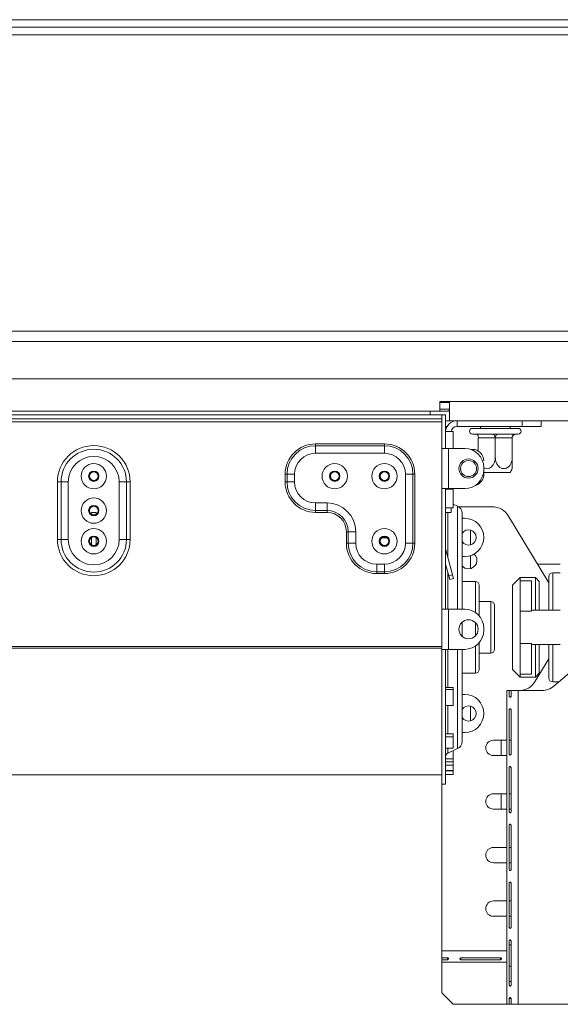
# Model space of a CAD drawing. Units: millimetres. Extents: x 387 to 4789, y 99 to 3556.
# Drawn here: x 1820 to 1962, y 1858 to 2115 of the extents above; entities that cross this region are included whole.
import ezdxf

# ---------------------------------------------------------------- set-up
doc = ezdxf.new("R2010")
doc.units = ezdxf.units.MM
doc.header["$LTSCALE"] = 20

msp = doc.modelspace()

# ---------------------------------------------------------------- linework, layer by layer
at = {"color": 7, "linetype": 'Continuous', "lineweight": 15}
for p, q in [((702.61, 2115.42), (2226.59, 2115.42)), ((702.61, 2113.42), (2226.59, 2113.42)), ((702.61, 2111.42), (2226.59, 2111.42)), ((659.1, 2034.03), (2270.09, 2034.03)), ((658.4, 2031.33), (2270.8, 2031.33)), ((2280.59, 2021.53), (648.6, 2021.53)), ((1932.59, 2015.62), (1930.09, 2015.62)), ((1930.09, 2013.12), (1930.09, 2015.62)), ((1996.59, 2015.62), (1932.59, 2015.62)), ((1932.59, 2015.62), (1932.59, 2010.62)), ((1930.59, 2012.12), (1748.59, 2012.12)), ((1749.09, 2013.12), (1930.09, 2013.12)), ((1927.59, 2013.12), (1927.59, 2012.12)), ((1932.59, 2013.62), (1930.09, 2013.62)), ((1930.09, 2013.12), (1932.59, 2013.12)), ((1930.59, 2011.12), (1930.59, 2012.12)), ((1930.59, 2012.12), (1931.59, 2012.12)), ((1930.59, 2012.12), (1930.59, 2003.37)), ((1931.59, 2012.12), (1931.59, 2003.37)), ((1932.53, 2013.12), (1932.53, 2013.62)), ((1930.59, 2011.12), (1748.59, 2011.12)), ((1930.59, 2010.32), (1748.59, 2010.32)), ((1931.59, 2010.62), (1932.59, 2010.62)), ((1996.59, 2010.62), (1932.59, 2010.62)), ((1934.59, 2010.62), (1934.59, 2009.12)), ((1951.59, 2009.12), (1951.59, 2010.62)), ((1956.59, 2010.62), (1956.59, 2009.12)), ((1931.99, 2009.12), (1931.59, 2009.12)), ((1933.59, 2007.77), (1931.59, 2007.77)), ((1933.59, 2003.37), (1933.59, 2007.77)), ((1934.59, 2009.12), (1951.59, 2009.12)), ((1938.59, 2008.62), (1950.59, 2008.62)), ((1938.59, 2007.12), (1939.14, 2007.12)), ((1939.14, 2007.12), (1939.29, 2007.13)), ((1939.29, 2007.13), (1939.69, 2007.12)), ((1939.69, 2007.12), (1944.04, 2007.12)), ((1940.69, 2009.12), (1940.69, 2008.62)), ((1944.04, 2007.12), (1944.59, 2007.13)), ((1944.59, 2007.13), (1945.14, 2007.12)), ((1945.14, 2007.12), (1949.49, 2007.12)), ((1948.49, 2008.62), (1948.49, 2009.12)), ((1949.49, 2007.12), (1949.9, 2007.13)), ((1949.9, 2007.13), (1950.04, 2007.12)), ((1950.04, 2007.12), (1950.59, 2007.12)), ((1956.59, 2009.12), (1951.59, 2009.12)), ((1897.59, 2004.08), (1897.59, 2004.57)), ((1915.59, 2004.57), (1897.59, 2004.57)), ((1915.59, 2004.08), (1915.59, 2004.57)), ((1940.19, 2006.12), (1940.14, 2006.12)), ((1940.14, 2006.12), (1940.14, 2002.69)), ((1944.54, 2006.12), (1940.19, 2006.12)), ((1944.59, 2006.12), (1944.54, 2006.12)), ((1944.59, 2006.12), (1944.59, 2001.02)), ((1944.64, 2006.12), (1944.59, 2006.12)), ((1948.99, 2006.12), (1944.64, 2006.12)), ((1949.04, 2006.12), (1948.99, 2006.12)), ((1949.04, 2006.12), (1949.04, 2001.02)), ((1897.59, 2002.12), (1897.59, 2004.08)), ((1897.59, 2004.08), (1915.59, 2004.08)), ((1897.59, 2002.12), (1915.59, 2002.12)), ((1915.59, 2002.12), (1915.59, 2004.08)), ((1930.59, 1992.87), (1930.59, 2003.37)), ((1931.59, 2003.37), (1930.59, 2003.37)), ((1931.59, 2003.37), (1932.39, 2003.37)), ((1932.39, 1992.87), (1932.39, 2003.37)), ((1936.59, 2003.37), (1932.39, 2003.37)), ((1938.59, 2003.12), (1938.15, 2003.12)), ((1941.59, 1997.87), (1941.59, 1998.37)), ((1941.59, 1996.62), (1941.59, 1997.87)), ((1948.44, 1997.12), (1941.59, 1997.12)), ((1831.04, 1994.62), (1830.09, 1994.62)), ((1830.09, 1979.62), (1830.09, 1994.62)), ((1832.92, 1994.62), (1831.04, 1994.62)), ((1831.04, 1979.62), (1831.04, 1994.62)), ((1832.92, 1994.62), (1832.92, 1979.62)), ((1846.26, 1979.62), (1846.26, 1994.62)), ((1846.26, 1994.62), (1848.15, 1994.62)), ((1848.15, 1994.62), (1848.15, 1979.62)), ((1848.15, 1994.62), (1849.09, 1994.62)), ((1849.09, 1994.62), (1849.09, 1979.62)), ((1890.13, 1996.62), (1889.64, 1996.62)), ((1889.64, 1996.62), (1889.64, 1994.62)), ((1890.13, 1994.62), (1889.64, 1994.62)), ((1892.09, 1996.62), (1890.13, 1996.62)), ((1890.13, 1994.62), (1890.13, 1996.62)), ((1892.09, 1994.62), (1890.13, 1994.62)), ((1892.09, 1994.62), (1892.09, 1996.62)), ((1921.09, 1996.62), (1921.09, 1978.62)), ((1923.05, 1996.62), (1921.09, 1996.62)), ((1923.05, 1996.62), (1923.05, 1978.62)), ((1923.54, 1996.62), (1923.05, 1996.62)), ((1923.54, 1978.62), (1923.54, 1996.62)), ((1930.59, 1992.87), (1930.59, 1961.37)), ((1931.59, 1992.87), (1930.59, 1992.87)), ((1932.39, 1992.87), (1931.59, 1992.87)), ((1931.59, 1992.87), (1931.59, 1961.37)), ((1933.59, 1992.77), (1931.59, 1992.77)), ((1932.39, 1992.87), (1936.59, 1992.87)), ((1933.09, 1992.77), (1933.09, 1992.87)), ((1933.59, 1987.87), (1933.59, 1992.77)), ((1900.59, 1989.12), (1897.59, 1989.12)), ((1897.59, 1989.12), (1897.59, 1987.16)), ((1900.59, 1989.12), (1900.59, 1987.16)), ((1840.19, 1986.62), (1838.99, 1986.62)), ((1838.99, 1986.15), (1838.99, 1986.62)), ((1840.19, 1986.15), (1840.19, 1986.62)), ((1900.59, 1987.16), (1897.59, 1987.16)), ((1897.59, 1987.16), (1897.59, 1986.67)), ((1897.59, 1986.67), (1900.59, 1986.67)), ((1900.59, 1987.16), (1900.59, 1986.67)), ((1931.59, 1987.87), (1933.59, 1987.87)), ((1933.09, 1986.62), (1931.59, 1986.62)), ((1933.09, 1987.87), (1933.09, 1986.62)), ((1934.73, 1988.29), (1933.59, 1988.83)), ((1935.59, 1988.12), (1935.08, 1988.09)), ((1943.77, 1988.12), (1935.59, 1988.12)), ((1935.89, 1986.48), (1935.89, 1961.37)), ((1935.89, 1985.12), (1936.59, 1985.12)), ((1958.59, 1968.26), (1948.05, 1985.7)), ((1905.64, 1981.62), (1906.13, 1981.62)), ((1905.64, 1981.62), (1905.64, 1978.62)), ((1906.13, 1981.62), (1908.09, 1981.62)), ((1906.13, 1978.62), (1906.13, 1981.62)), ((1908.09, 1978.62), (1908.09, 1981.62)), ((1830.09, 1979.62), (1831.04, 1979.62)), ((1831.04, 1979.62), (1832.92, 1979.62)), ((1838.89, 1980.01), (1838.99, 1980.01)), ((1838.99, 1978.15), (1838.99, 1980.08)), ((1840.19, 1978.15), (1840.19, 1980.08)), ((1840.19, 1980.01), (1840.29, 1980.01)), ((1848.15, 1979.62), (1846.26, 1979.62)), ((1849.09, 1979.62), (1848.15, 1979.62)), ((1905.64, 1978.62), (1906.13, 1978.62)), ((1906.13, 1978.62), (1908.09, 1978.62)), ((1914.89, 1980.01), (1916.29, 1980.01)), ((1923.05, 1978.62), (1921.09, 1978.62)), ((1923.54, 1978.62), (1923.05, 1978.62)), ((1931.62, 1976.91), (1931.59, 1976.9)), ((1933.37, 1970.38), (1931.62, 1976.91)), ((1936.59, 1975.12), (1935.89, 1975.12)), ((1915.59, 1973.12), (1913.59, 1973.12)), ((1913.59, 1971.16), (1913.59, 1973.12)), ((1915.59, 1971.16), (1913.59, 1971.16)), ((1913.59, 1970.67), (1913.59, 1971.16)), ((1915.59, 1971.16), (1915.59, 1973.12)), ((1915.59, 1970.67), (1915.59, 1971.16)), ((1932.4, 1970.12), (1931.59, 1973.15)), ((1961.59, 1973.12), (1955.65, 1973.12)), ((1913.59, 1970.67), (1915.59, 1970.67)), ((1932.4, 1970.12), (1933.37, 1970.38)), ((1932.66, 1969.15), (1932.4, 1970.12)), ((1933.63, 1969.41), (1932.66, 1969.15)), ((1933.37, 1970.38), (1933.63, 1969.41)), ((1939.39, 1968.62), (1935.89, 1968.62)), ((1951.09, 1969.62), (1949.09, 1967.62)), ((1955.09, 1969.62), (1951.09, 1969.62)), ((1951.09, 1969.62), (1951.09, 1968.81)), ((1951.09, 1960.84), (1951.09, 1968.81)), ((1954.09, 1968.81), (1951.09, 1968.81)), ((1954.09, 1960.84), (1954.09, 1968.81)), ((1956.09, 1968.62), (1955.09, 1969.62)), ((1955.09, 1961.12), (1955.09, 1969.62)), ((1956.09, 1968.62), (1956.09, 1961.12)), ((1958.59, 1961.12), (1958.59, 1969.87)), ((1961.59, 1970.87), (1959.59, 1970.87)), ((1940.39, 1967.62), (1940.39, 1959.62)), ((1949.09, 1945.62), (1949.09, 1967.62)), ((1943.39, 1963.37), (1940.39, 1963.37)), ((1930.59, 1950.87), (1930.59, 1961.37)), ((1930.59, 1961.37), (1931.59, 1961.37)), ((1931.59, 1961.37), (1932.39, 1961.37)), ((1932.39, 1950.87), (1932.39, 1961.37)), ((1936.59, 1961.37), (1932.39, 1961.37)), ((1944.39, 1962.37), (1944.39, 1956.62)), ((1951.09, 1952.4), (1951.09, 1960.84)), ((1954.09, 1960.84), (1951.09, 1960.84)), ((1961.59, 1961.12), (1954.09, 1961.12)), ((1960, 1941.32), (1985.19, 1962.91)), ((1935.89, 1957.95), (1935.89, 1956.62)), ((1935.89, 1956.62), (1935.89, 1954.29)), ((1941.59, 1955.87), (1941.59, 1956.37)), ((1944.39, 1956.62), (1944.39, 1950.87)), ((1930.59, 1951.61), (1748.59, 1951.61)), ((1930.59, 1951.19), (1748.59, 1951.19)), ((1930.59, 1950.87), (1930.59, 1915.62)), ((1930.59, 1950.87), (1931.59, 1950.87)), ((1931.59, 1950.87), (1931.59, 1915.62)), ((1932.39, 1950.87), (1931.59, 1950.87)), ((1932.39, 1950.87), (1936.59, 1950.87)), ((1935.89, 1950.87), (1935.89, 1926.76)), ((1940.39, 1952.62), (1940.39, 1945.62)), ((1951.09, 1944.43), (1951.09, 1952.4)), ((1954.09, 1952.4), (1951.09, 1952.4)), ((1954.09, 1944.43), (1954.09, 1952.4)), ((1954.09, 1952.12), (1961.59, 1952.12)), ((1955.09, 1943.62), (1955.09, 1952.12)), ((1956.09, 1952.12), (1956.09, 1944.62)), ((1958.59, 1943.37), (1958.59, 1952.12)), ((1940.39, 1949.87), (1943.39, 1949.87)), ((1955.05, 1942.53), (1958.59, 1948.39)), ((1949.09, 1945.62), (1951.09, 1943.62)), ((1935.89, 1944.62), (1939.39, 1944.62)), ((1954.09, 1944.43), (1951.09, 1944.43)), ((1951.09, 1944.43), (1951.09, 1943.62)), ((1951.09, 1943.62), (1955.09, 1943.62)), ((1955.09, 1943.62), (1956.09, 1944.62)), ((1931.59, 1940.88), (1933.59, 1940.88)), ((1931.59, 1940.39), (1933.59, 1940.39)), ((1933.59, 1940.39), (1933.59, 1940.88)), ((1933.59, 1940.39), (1933.59, 1936.2)), ((1948.24, 1940.12), (1947.59, 1940.12)), ((1947.59, 1858.12), (1947.59, 1940.12)), ((1948.24, 1938.62), (1948.24, 1940.12)), ((1948.73, 1940.12), (1948.24, 1940.12)), ((1948.73, 1940.12), (1948.73, 1938.62)), ((1950.59, 1940.12), (1948.73, 1940.12)), ((1950.59, 1858.12), (1950.59, 1940.12)), ((1956.74, 1940.12), (1950.59, 1940.12)), ((1959.59, 1942.37), (1961.22, 1942.37)), ((1935.89, 1939.12), (1936.59, 1939.12)), ((1933.59, 1936.2), (1931.59, 1936.2)), ((1948.24, 1923.52), (1948.24, 1935.12)), ((1948.73, 1935.12), (1948.73, 1923.52)), ((1931.59, 1928.77), (1933.59, 1928.77)), ((1931.59, 1928), (1933.59, 1928)), ((1933.59, 1928), (1933.59, 1928.77)), ((1933.59, 1928), (1933.59, 1925.07)), ((1936.59, 1929.12), (1935.89, 1929.12)), ((1933.59, 1925.07), (1931.59, 1925.07)), ((1932.17, 1923.75), (1934.73, 1924.94)), ((1947.59, 1927.12), (1944.09, 1927.12)), ((1946.09, 1923.12), (1946.09, 1927.12)), ((1948.73, 1927.12), (1948.24, 1927.12)), ((1931.59, 1922.27), (1933.59, 1922.27)), ((1933.59, 1924.36), (1933.48, 1924.36)), ((1933.59, 1922.27), (1933.59, 1924.36)), ((1933.59, 1921.51), (1933.59, 1922.27)), ((1944.09, 1923.12), (1947.59, 1923.12)), ((1931.59, 1921.51), (1933.59, 1921.51)), ((1931.59, 1920.57), (1933.59, 1920.57)), ((1933.59, 1920.57), (1933.59, 1921.51)), ((1933.59, 1920.57), (1933.59, 1919.19)), ((1948.24, 1908.42), (1948.24, 1920.02)), ((1948.73, 1920.02), (1948.73, 1908.42)), ((1748.59, 1918.12), (1930.59, 1918.12)), ((1933.59, 1919.19), (1931.59, 1919.19)), ((1931.59, 1919.15), (1933.59, 1919.15)), ((1931.59, 1918.15), (1933.59, 1918.15)), ((1933.59, 1919.15), (1933.59, 1919.19)), ((1933.59, 1918.15), (1933.59, 1919.15)), ((1930.59, 1915.62), (1931.59, 1915.62)), ((1930.59, 1872.12), (1930.59, 1915.62)), ((1947.59, 1913.12), (1944.09, 1913.12)), ((1946.09, 1909.12), (1946.09, 1913.12)), ((1948.73, 1913.12), (1948.24, 1913.12)), ((1944.09, 1909.12), (1947.59, 1909.12)), ((1948.73, 1909.12), (1948.24, 1909.12)), ((1948.24, 1893.32), (1948.24, 1904.92)), ((1948.73, 1904.92), (1948.73, 1893.32)), ((1947.59, 1899.12), (1944.09, 1899.12)), ((1948.73, 1899.12), (1948.24, 1899.12)), ((1944.09, 1895.12), (1947.59, 1895.12)), ((1948.73, 1895.12), (1948.24, 1895.12)), ((1948.24, 1878.22), (1948.24, 1889.82)), ((1948.73, 1889.82), (1948.73, 1878.22)), ((1947.59, 1885.12), (1944.09, 1885.12)), ((1948.73, 1885.12), (1948.24, 1885.12)), ((1944.09, 1881.12), (1947.59, 1881.12)), ((1948.73, 1881.12), (1948.24, 1881.12)), ((1948.24, 1863.12), (1948.24, 1874.72)), ((1948.24, 1873.62), (1948.73, 1873.62)), ((1948.73, 1874.72), (1948.73, 1863.12)), ((1930.59, 1872.12), (1930.59, 1870.26)), ((1930.59, 1870.26), (1932.09, 1870.26)), ((1930.59, 1870.26), (1930.59, 1869.76)), ((1930.59, 1869.76), (1930.59, 1869.12)), ((1932.09, 1869.76), (1930.59, 1869.76)), ((1930.59, 1869.12), (1947.59, 1869.12)), ((1930.59, 1861.12), (1930.59, 1869.12)), ((1932.09, 1870.26), (1932.09, 1869.76)), ((1935.59, 1870.26), (1945.92, 1870.26)), ((1935.59, 1870.26), (1935.59, 1869.76)), ((1945.92, 1869.76), (1935.59, 1869.76)), ((1945.92, 1870.26), (1945.92, 1869.76)), ((1948.73, 1868.12), (1948.24, 1868.12)), ((1930.59, 1861.12), (1933.59, 1858.12)), ((1933.59, 1858.12), (1947.59, 1858.12)), ((1947.59, 1858.12), (1948.24, 1858.12)), ((1948.24, 1858.12), (1948.24, 1859.62)), ((1948.73, 1859.62), (1948.24, 1859.62)), ((1948.73, 1858.12), (1948.24, 1858.12)), ((1948.73, 1859.62), (1948.73, 1858.12)), ((1948.73, 1858.12), (1950.59, 1858.12)), ((1995.59, 1858.12), (1950.59, 1858.12))]:
    msp.add_line(p, q, dxfattribs=at)
at = {"color": 8, "linetype": 'Continuous', "lineweight": 15}
for p, q in [((1932.59, 2015.42), (1930.09, 2015.42)), ((1932.17, 1986.62), (1932.17, 1974.85)), ((1934.73, 1961.37), (1934.73, 1988.29)), ((1938.09, 1978.18), (1938.09, 1982.05)), ((1938.09, 1971.98), (1938.09, 1975.35)), ((1932.17, 1970.99), (1932.17, 1961.37)), ((1939.39, 1960.51), (1939.39, 1968.62)), ((1959.59, 1970.87), (1959.59, 1961.12)), ((1943.39, 1956.62), (1943.39, 1963.37)), ((1939.39, 1956.62), (1939.39, 1957.85)), ((1939.39, 1954.38), (1939.39, 1956.62)), ((1943.39, 1949.87), (1943.39, 1956.62)), ((1932.17, 1950.87), (1932.17, 1940.88)), ((1934.73, 1924.94), (1934.73, 1950.87)), ((1939.39, 1944.62), (1939.39, 1951.73)), ((1959.59, 1952.12), (1959.59, 1942.37)), ((1932.17, 1936.2), (1932.17, 1928.77)), ((1938.09, 1932.18), (1938.09, 1936.05)), ((1932.17, 1925.07), (1932.17, 1923.75)), ((1930.59, 1872.12), (1947.59, 1872.12)), ((1948.73, 1864.12), (1948.24, 1864.12))]:
    msp.add_line(p, q, dxfattribs=at)
at = {"color": 7, "linetype": 'Continuous', "lineweight": 15, "flags": 128}
for points in [[(1940.19, 2006.12), (1940.18, 2006.31), (1940.15, 2006.5), (1940.11, 2006.67), (1940.05, 2006.82), (1939.97, 2006.95), (1939.88, 2007.04), (1939.79, 2007.1), (1939.69, 2007.12)], [(1944.54, 2006.12), (1944.53, 2006.31), (1944.5, 2006.5), (1944.45, 2006.67), (1944.39, 2006.82), (1944.32, 2006.95), (1944.23, 2007.04), (1944.14, 2007.1), (1944.04, 2007.12)], [(1945.14, 2007.12), (1945.05, 2007.1), (1944.95, 2007.04), (1944.86, 2006.95), (1944.79, 2006.82), (1944.73, 2006.67), (1944.68, 2006.5), (1944.65, 2006.31), (1944.64, 2006.12)], [(1949.49, 2007.12), (1949.39, 2007.1), (1949.3, 2007.04), (1949.21, 2006.95), (1949.14, 2006.82), (1949.07, 2006.67), (1949.03, 2006.5), (1949, 2006.31), (1948.99, 2006.12)]]:
    msp.add_lwpolyline(points, dxfattribs=at)
at = {"color": 7, "linetype": 'Continuous', "lineweight": 15}
for centre, radius in [((1839.59, 1996.12), 3.31), ((1902.59, 1996.12), 3.31), ((1915.59, 1996.12), 3.31), ((1937.59, 1998.12), 2.5), ((1937.59, 1998.12), 2.1), ((1839.59, 1996.12), 1.35), ((1839.59, 1996.12), 1.18), ((1839.59, 1996.12), 1.13), ((1902.59, 1996.12), 1.35), ((1902.59, 1996.12), 1.18), ((1902.59, 1996.12), 1.13), ((1915.59, 1996.12), 1.35), ((1915.59, 1996.12), 1.18), ((1915.59, 1996.12), 1.13), ((1839.59, 1987.12), 3.31), ((1839.59, 1987.12), 1.35), ((1839.59, 1987.12), 1.18), ((1839.59, 1987.12), 1.13), ((1839.59, 1979.12), 3.31), ((1915.59, 1979.12), 3.31), ((1839.59, 1979.12), 1.35), ((1839.59, 1979.12), 1.18), ((1839.59, 1979.12), 1.13), ((1915.59, 1979.12), 1.35), ((1915.59, 1979.12), 1.18), ((1915.59, 1979.12), 1.13), ((1937.59, 1956.12), 2.5)]:
    msp.add_circle(centre, radius, dxfattribs=at)
for centre, radius, start, end in [((1934.59, 2007.62), 3, 90, 177.134), ((1934.59, 2007.62), 1.5, 90, 174.2608), ((1938.59, 2007.87), 0.75, 90, 270), ((1950.04, 2006.12), 1, 90, 180), ((1950.59, 2007.87), 0.75, 270, 90), ((1897.59, 1996.62), 7.95, 90, 180), ((1915.59, 1996.62), 7.95, 0, 90), ((1839.59, 1994.62), 9.5, 0, 180), ((1839.59, 1994.62), 8.56, 0, 180), ((1897.59, 1996.62), 7.46, 90, 180), ((1897.59, 1996.62), 5.5, 90, 180), ((1915.59, 1996.62), 7.46, 0, 90), ((1915.59, 1996.62), 5.5, 0, 90), ((1936.59, 1998.37), 5, 0, 90), ((1938.59, 2000.12), 3, 0, 90), ((1839.59, 1994.62), 6.67, 0, 180), ((1936.59, 1997.87), 5, 270, 0), ((1943.17, 2001.02), 6.56, 323.5377, 333.4996), ((1897.59, 1994.62), 7.95, 180, 270), ((1897.59, 1994.62), 7.46, 180, 270), ((1897.59, 1994.62), 5.5, 180, 270), ((1938.59, 1996.62), 3, 285.5204, 0), ((1900.59, 1981.62), 7.5, 360, 90), ((1900.59, 1981.62), 5.54, 0, 90), ((1900.59, 1981.62), 5.05, 0, 90), ((1933.89, 1986.48), 2, 0, 65.0561), ((1943.77, 1983.12), 5, 31.139, 90), ((1936.59, 1980.12), 5, 0, 90), ((1937.59, 1980.12), 2, 0, 148.2117), ((1839.59, 1979.62), 9.5, 180, 0), ((1839.59, 1979.62), 8.56, 180, 0), ((1839.59, 1979.62), 6.67, 180, 0), ((1913.59, 1978.62), 7.95, 180, 270), ((1913.59, 1978.62), 7.46, 180, 270), ((1913.59, 1978.62), 5.5, 180, 270), ((1915.59, 1978.62), 5.5, 270, 0), ((1915.59, 1978.62), 7.46, 270, 0), ((1915.59, 1978.62), 7.95, 270, 0), ((1937.59, 1980.12), 2, 211.7883, 0), ((1936.59, 1980.12), 5, 270, 0), ((1932.39, 1977.12), 0.8, 180, 195), ((1937.59, 1974.12), 2.2, 270, 48.4534), ((1937.59, 1974.12), 2.2, 219.4006, 270), ((1939.39, 1967.62), 1, 0, 90), ((1959.59, 1969.87), 1, 90, 180), ((1943.39, 1962.37), 1, 0, 90), ((1936.59, 1956.37), 5, 0, 90), ((1936.59, 1955.87), 5, 270, 0), ((1943.39, 1950.87), 1, 270, 0), ((1939.39, 1945.62), 1, 270, 0), ((1959.59, 1943.37), 1, 180, 270), ((1950.77, 1945.12), 5, 270, 328.861), ((1956.74, 1945.12), 5, 270, 310.6013), ((1936.59, 1934.12), 5, 0, 90), ((1937.59, 1934.12), 2, 0, 148.2117), ((1937.59, 1934.12), 2, 211.7883, 0), ((1936.59, 1934.12), 5, 270, 0), ((1933.89, 1926.76), 2, 294.9439, 0), ((1944.09, 1925.12), 2, 90, 270), ((1932.59, 1922.84), 1, 114.9439, 180), ((1944.09, 1911.12), 2, 90, 270), ((1944.09, 1897.12), 2, 90, 270), ((1944.09, 1883.12), 2, 90, 270)]:
    msp.add_arc(centre, radius, start, end, dxfattribs=at)
for points, knots in [([(1941.59, 1998.32), (1941.75, 1998.24), (1942.12, 1998.05), (1942.76, 1998.1), (1943.39, 1998.38), (1943.94, 1998.9), (1944.37, 1999.65), (1944.57, 2000.4), (1944.59, 2000.87), (1944.59, 2001.02)], [0, 0, 0, 0, 0.1150246, 0.2658058, 0.408676, 0.559438, 0.7278103, 0.9165239, 1, 1, 1, 1]), ([(1944.59, 2001.02), (1944.62, 2000.68), (1944.67, 2000), (1945.09, 1999.08), (1945.73, 1998.39), (1946.49, 1998.07), (1947.21, 1998.09), (1947.85, 1998.38), (1948.39, 1998.9), (1948.82, 1999.65), (1949.02, 2000.4), (1949.04, 2000.87), (1949.04, 2001.02)], [0, 0, 0, 0, 0.117964, 0.236116, 0.355786, 0.461376, 0.553146, 0.640101, 0.73186, 0.834337, 0.949194, 1, 1, 1, 1]), ([(1949.04, 2001.02), (1949.04, 2000.72), (1949.04, 2000.06), (1949.04, 1999.13), (1949.04, 1998.4), (1949.04, 1998.15), (1949.04, 1998.07), (1949.04, 1998.09), (1949.04, 1998.09)], [0, 0, 0, 0, 0.205816, 0.460758, 0.701726, 0.914068, 0.998683, 1, 1, 1, 1]), ([(1948.73, 1938.62), (1948.72, 1938.58), (1948.7, 1938.5), (1948.64, 1938.42), (1948.56, 1938.37), (1948.48, 1938.35), (1948.41, 1938.37), (1948.32, 1938.45), (1948.27, 1938.55), (1948.24, 1938.62)], [0, 0, 0, 0, 0.135639, 0.254651, 0.372628, 0.505527, 0.604906, 0.715729, 1, 1, 1, 1]), ([(1948.24, 1935.12), (1948.24, 1935.16), (1948.26, 1935.23), (1948.31, 1935.32), (1948.38, 1935.37), (1948.46, 1935.38), (1948.53, 1935.36), (1948.63, 1935.29), (1948.69, 1935.19), (1948.73, 1935.12)], [0, 0, 0, 0, 0.1356386, 0.2546507, 0.3726283, 0.5055271, 0.6049064, 0.7157294, 1, 1, 1, 1]), ([(1948.73, 1923.52), (1948.72, 1923.48), (1948.7, 1923.4), (1948.64, 1923.32), (1948.56, 1923.27), (1948.48, 1923.25), (1948.41, 1923.27), (1948.32, 1923.35), (1948.27, 1923.45), (1948.24, 1923.52)], [0, 0, 0, 0, 0.135639, 0.254651, 0.372628, 0.505527, 0.604906, 0.715729, 1, 1, 1, 1]), ([(1948.24, 1920.02), (1948.24, 1920.06), (1948.26, 1920.13), (1948.31, 1920.22), (1948.38, 1920.27), (1948.46, 1920.28), (1948.53, 1920.26), (1948.63, 1920.19), (1948.69, 1920.09), (1948.73, 1920.02)], [0, 0, 0, 0, 0.135639, 0.254651, 0.372628, 0.505527, 0.604906, 0.715729, 1, 1, 1, 1]), ([(1948.73, 1908.42), (1948.72, 1908.38), (1948.7, 1908.3), (1948.64, 1908.22), (1948.56, 1908.17), (1948.48, 1908.16), (1948.41, 1908.17), (1948.32, 1908.25), (1948.27, 1908.35), (1948.24, 1908.42)], [0, 0, 0, 0, 0.135639, 0.254651, 0.372628, 0.505527, 0.604906, 0.715729, 1, 1, 1, 1]), ([(1948.24, 1904.92), (1948.24, 1904.96), (1948.26, 1905.03), (1948.31, 1905.12), (1948.38, 1905.17), (1948.46, 1905.18), (1948.53, 1905.16), (1948.63, 1905.09), (1948.69, 1904.99), (1948.73, 1904.92)], [0, 0, 0, 0, 0.135639, 0.254651, 0.372628, 0.505527, 0.604906, 0.715729, 1, 1, 1, 1]), ([(1948.73, 1893.32), (1948.72, 1893.28), (1948.7, 1893.2), (1948.64, 1893.12), (1948.56, 1893.07), (1948.48, 1893.06), (1948.41, 1893.07), (1948.32, 1893.15), (1948.27, 1893.25), (1948.24, 1893.32)], [0, 0, 0, 0, 0.135639, 0.254651, 0.372628, 0.505527, 0.604906, 0.715729, 1, 1, 1, 1]), ([(1948.24, 1889.82), (1948.24, 1889.86), (1948.26, 1889.93), (1948.31, 1890.02), (1948.38, 1890.07), (1948.46, 1890.08), (1948.53, 1890.06), (1948.63, 1889.99), (1948.69, 1889.89), (1948.73, 1889.82)], [0, 0, 0, 0, 0.135639, 0.254651, 0.372628, 0.505527, 0.604906, 0.715729, 1, 1, 1, 1]), ([(1948.73, 1878.22), (1948.72, 1878.18), (1948.7, 1878.11), (1948.64, 1878.02), (1948.56, 1877.97), (1948.48, 1877.96), (1948.41, 1877.97), (1948.32, 1878.05), (1948.27, 1878.15), (1948.24, 1878.22)], [0, 0, 0, 0, 0.135639, 0.254651, 0.372628, 0.505527, 0.604906, 0.715729, 1, 1, 1, 1]), ([(1948.24, 1874.72), (1948.24, 1874.76), (1948.26, 1874.83), (1948.31, 1874.92), (1948.38, 1874.97), (1948.46, 1874.98), (1948.53, 1874.96), (1948.63, 1874.89), (1948.69, 1874.79), (1948.73, 1874.72)], [0, 0, 0, 0, 0.135639, 0.254651, 0.372628, 0.505527, 0.604906, 0.715729, 1, 1, 1, 1]), ([(1932.09, 1870.26), (1932.13, 1870.25), (1932.21, 1870.23), (1932.29, 1870.17), (1932.34, 1870.09), (1932.35, 1870.01), (1932.34, 1869.94), (1932.26, 1869.85), (1932.16, 1869.8), (1932.09, 1869.76)], [0, 0, 0, 0, 0.135639, 0.254651, 0.372628, 0.505527, 0.604906, 0.715729, 1, 1, 1, 1]), ([(1935.59, 1869.76), (1935.55, 1869.77), (1935.48, 1869.79), (1935.39, 1869.84), (1935.34, 1869.91), (1935.33, 1869.98), (1935.35, 1870.06), (1935.42, 1870.16), (1935.52, 1870.22), (1935.59, 1870.26)], [0, 0, 0, 0, 0.135639, 0.254651, 0.372628, 0.505527, 0.604906, 0.715729, 1, 1, 1, 1]), ([(1945.92, 1870.26), (1945.96, 1870.25), (1946.04, 1870.23), (1946.13, 1870.17), (1946.18, 1870.09), (1946.19, 1870.01), (1946.17, 1869.94), (1946.09, 1869.85), (1945.99, 1869.8), (1945.92, 1869.76)], [0, 0, 0, 0, 0.1356386, 0.2546507, 0.3726283, 0.5055271, 0.6049064, 0.7157294, 1, 1, 1, 1]), ([(1948.73, 1863.12), (1948.72, 1863.08), (1948.7, 1863.01), (1948.64, 1862.92), (1948.56, 1862.87), (1948.48, 1862.86), (1948.41, 1862.87), (1948.32, 1862.95), (1948.27, 1863.05), (1948.24, 1863.12)], [0, 0, 0, 0, 0.135639, 0.254651, 0.372628, 0.505527, 0.604906, 0.715729, 1, 1, 1, 1]), ([(1948.24, 1859.62), (1948.24, 1859.66), (1948.26, 1859.73), (1948.31, 1859.82), (1948.38, 1859.87), (1948.46, 1859.88), (1948.53, 1859.86), (1948.63, 1859.79), (1948.69, 1859.69), (1948.73, 1859.62)], [0, 0, 0, 0, 0.135639, 0.254651, 0.372628, 0.505527, 0.604906, 0.715729, 1, 1, 1, 1])]:
    msp.add_open_spline(points, degree=3, knots=knots, dxfattribs=at)

doc.saveas('drawing.dxf')
